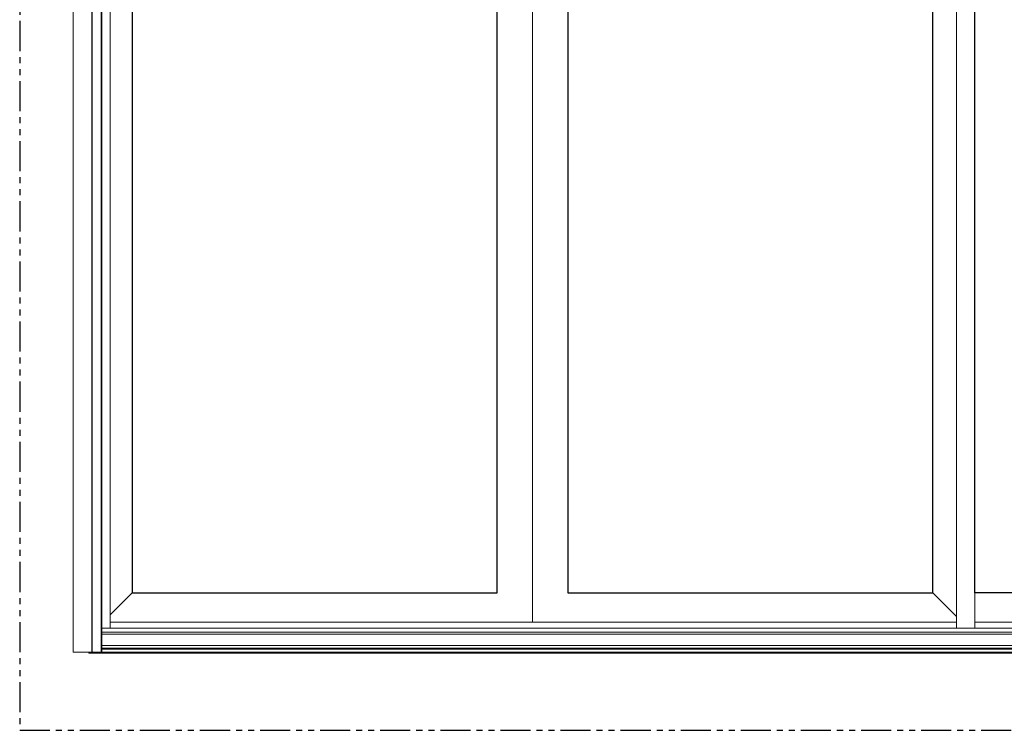
# Model space of a CAD drawing. Units: inches. Extents: x 0 to 432, y -476 to 119.
# Drawn here: x 0 to 82, y -476 to -417 of the extents above; entities that cross this region are included whole.
import ezdxf

# ---------------------------------------------------------------- set-up
doc = ezdxf.new("R2010")
doc.units = ezdxf.units.IN
doc.header["$MEASUREMENT"] = 0
doc.linetypes.add('PHANTOMX2', pattern=[5, 2.5, -0.5, 0.5, -0.5, 0.5, -0.5])
doc.layers.add('ELEVATION DETAIL', color=7, linetype='Continuous')
doc.layers.add('Nail Fin', color=9, linetype='Continuous', lineweight=5)

msp = doc.modelspace()

# ---------------------------------------------------------------- linework, layer by layer
at = {"linetype": 'PHANTOMX2'}
msp.add_lwpolyline([(0, -476), (144, -476), (144, -357), (0, -357)], close=True, dxfattribs=at)
for points in [[(6, -469.5), (113.5, -469.5), (113.5, -390), (6, -390)], [(39.719, -393.813), (9.346, -393.813), (9.346, -464.562), (39.719, -464.562)], [(45.595, -464.562), (75.969, -464.562), (75.969, -393.813), (45.595, -393.813)], [(109.594, -393.813), (109.594, -464.562), (79.469, -464.562), (79.469, -393.813)]]:
    msp.add_lwpolyline(points, close=True)
at = {"layer": 'ELEVATION DETAIL', "lineweight": 5}
for p, q in [((6.774, -390), (6.774, -469.5)), ((6.844, -390), (6.844, -469.5)), ((7.524, -391.875), (7.524, -467.5)), ((42.657, -391.875), (42.657, -467)), ((77.938, -391.875), (77.938, -467.5)), ((9.346, -464.562), (7.524, -466.384)), ((75.969, -464.562), (77.938, -466.531)), ((79.469, -464.562), (79.469, -467.5)), ((112.656, -467.5), (6.844, -467.5)), ((77.938, -467), (7.524, -467)), ((77.938, -467.5), (7.524, -467.5)), ((111.906, -467), (79.469, -467)), ((112.656, -467.828), (6.844, -467.828)), ((112.656, -467.999), (6.844, -467.999)), ((112.656, -468.957), (6.844, -468.957)), ((112.656, -469.18), (6.844, -469.18)), ((112.656, -469.25), (6.844, -469.25))]:
    msp.add_line(p, q, dxfattribs=at)
msp.add_lwpolyline([(113.5, -469.5), (113.75, -469.5), (113.75, -469.594), (5.75, -469.594), (5.75, -469.5), (6, -469.5)], dxfattribs=at)
at = {"layer": 'Nail Fin', "lineweight": 5}
msp.add_lwpolyline([(6, -390), (4.439, -390), (4.439, -469.5), (6, -469.5)], dxfattribs=at)

doc.saveas('drawing.dxf')
